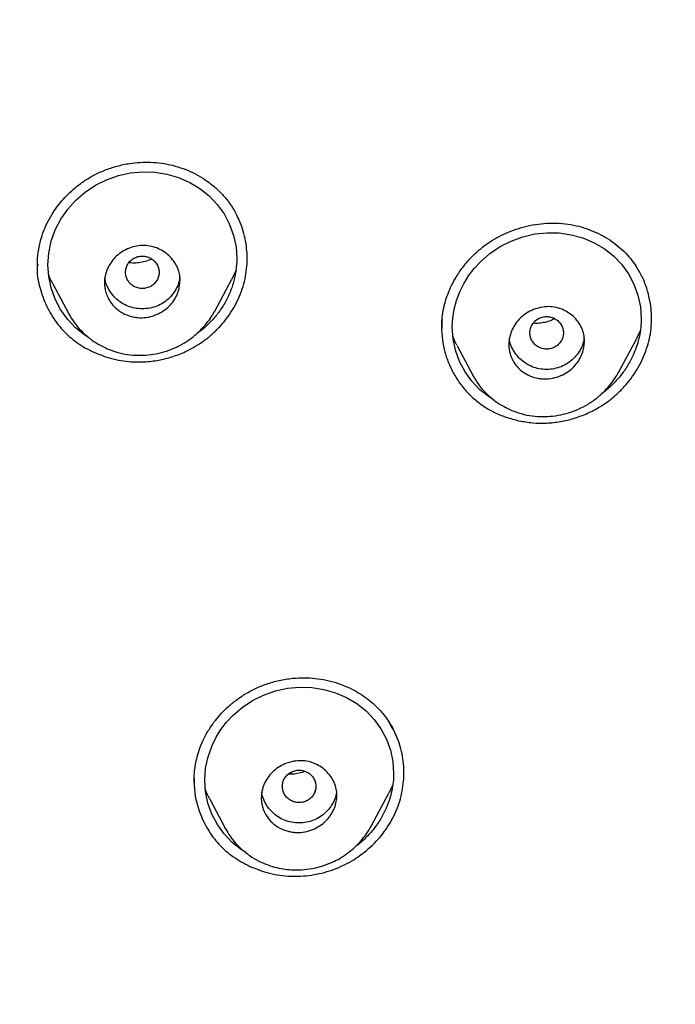
# Model space of a CAD drawing. Units: millimetres. Extents: x 8 to 1917, y 12 to 2732.
# Drawn here: x 739 to 755, y 1806 to 1830 of the extents above; entities that cross this region are included whole.
import ezdxf

# ---------------------------------------------------------------- set-up
doc = ezdxf.new("R2010")
doc.units = ezdxf.units.MM

msp = doc.modelspace()

# ---------------------------------------------------------------- linework, layer by layer
at = {"color": 7, "linetype": 'Continuous', "lineweight": 30}
for p, q in [((739.68, 1823.999), (739.68, 1823.988)), ((739.688, 1824.01), (739.687, 1823.99)), ((744.404, 1823.873), (744.304, 1823.662)), ((740.044, 1823.548), (740.426, 1822.831)), ((743.899, 1822.899), (744.306, 1823.662)), ((740.431, 1822.825), (740.427, 1822.832)), ((743.901, 1822.907), (743.897, 1822.9)), ((749.3, 1822.52), (749.3, 1822.505)), ((749.304, 1822.538), (749.303, 1822.507)), ((752.181, 1822.275), (752.182, 1822.278)), ((754.023, 1822.429), (753.93, 1822.232)), ((749.664, 1822.075), (750.044, 1821.361)), ((753.517, 1821.454), (753.932, 1822.231)), ((750.051, 1821.352), (750.046, 1821.362)), ((753.518, 1821.462), (753.515, 1821.455)), ((743.412, 1811.719), (743.412, 1811.706)), ((748.133, 1811.617), (748.04, 1811.421)), ((743.772, 1811.295), (744.155, 1810.576)), ((746.288, 1811.472), (746.29, 1811.478)), ((747.632, 1810.65), (748.042, 1811.42)), ((744.16, 1810.568), (744.156, 1810.576))]:
    msp.add_line(p, q, dxfattribs=at)
at = {"color": 7, "linetype": 'Continuous', "lineweight": 30, "flags": 128}
for points in [[(740.894, 1822.273), (740.804, 1822.327), (740.585, 1822.504), (740.393, 1822.708), (740.231, 1822.935), (740.101, 1823.185), (740.005, 1823.45), (739.947, 1823.722), (739.928, 1824.001), (739.947, 1824.281), (740.007, 1824.56), (740.103, 1824.83), (740.233, 1825.086), (740.399, 1825.327), (740.592, 1825.543), (740.814, 1825.733), (741.061, 1825.896), (741.325, 1826.027), (741.607, 1826.127), (741.893, 1826.19), (742.183, 1826.217), (742.474, 1826.207), (742.759, 1826.161), (743.038, 1826.079), (743.303, 1825.964), (743.545, 1825.818), (743.765, 1825.642), (743.957, 1825.44), (744.119, 1825.214), (744.25, 1824.964), (744.345, 1824.702), (744.404, 1824.427), (744.423, 1824.148), (744.423, 1824.148)], [(750.511, 1820.805), (750.429, 1820.854), (750.21, 1821.027), (750.017, 1821.229), (749.855, 1821.454), (749.724, 1821.702), (749.628, 1821.967), (749.57, 1822.24), (749.55, 1822.52), (749.561, 1822.731), (749.595, 1822.943), (749.651, 1823.151), (749.727, 1823.354), (749.822, 1823.549), (749.937, 1823.736), (750.07, 1823.913), (750.219, 1824.075), (750.441, 1824.267), (750.688, 1824.433), (750.952, 1824.567), (751.233, 1824.669), (751.518, 1824.735), (751.808, 1824.765), (752.098, 1824.759), (752.382, 1824.717), (752.66, 1824.639), (752.924, 1824.527), (753.166, 1824.385), (753.385, 1824.213), (753.578, 1824.013), (753.741, 1823.789), (753.872, 1823.54), (753.968, 1823.279), (754.027, 1823.003), (754.047, 1822.724), (754.047, 1822.724)], [(744.634, 1810.015), (744.534, 1810.075), (744.316, 1810.25), (744.123, 1810.452), (743.962, 1810.677), (743.832, 1810.924), (743.736, 1811.187), (743.678, 1811.458), (743.659, 1811.735), (743.679, 1812.014), (743.738, 1812.291), (743.835, 1812.56), (743.93, 1812.753), (744.044, 1812.938), (744.178, 1813.113), (744.326, 1813.272), (744.548, 1813.462), (744.796, 1813.625), (745.061, 1813.756), (745.342, 1813.855), (745.629, 1813.919), (745.919, 1813.946), (746.21, 1813.937), (746.495, 1813.892), (746.773, 1813.811), (747.037, 1813.697), (747.279, 1813.553), (747.498, 1813.379), (747.69, 1813.179), (747.851, 1812.955), (747.982, 1812.707), (748.077, 1812.447), (748.135, 1812.174), (748.155, 1811.897), (748.155, 1811.897)]]:
    msp.add_lwpolyline(points, dxfattribs=at)
at = {"color": 7, "linetype": 'Continuous', "lineweight": 30}
for points, knots in [([(765.421, 1806.937), (765.882, 1808.165), (766.801, 1810.61), (767.784, 1814.38), (768.559, 1818.161), (769.143, 1821.953), (769.629, 1826.139), (769.984, 1830.718), (770.194, 1835.683), (770.289, 1841.231), (770.279, 1847.36), (770.267, 1854.09), (770.164, 1860.839), (769.844, 1867.617), (769.3, 1873.273), (768.63, 1877.796), (767.965, 1881.193), (767.086, 1884.577), (765.93, 1887.922), (764.513, 1890.999), (762.835, 1893.762), (760.942, 1896.177), (758.732, 1898.323), (756.293, 1900.177), (753.711, 1901.775), (750.59, 1903.378), (746.904, 1904.899), (742.654, 1906.268), (738.338, 1907.351), (733.972, 1908.178), (729.571, 1908.746), (725.16, 1909.071), (720.767, 1909.198), (716.396, 1909.208), (712.026, 1909.196), (707.633, 1909.068), (703.222, 1908.746), (698.821, 1908.179), (694.455, 1907.351), (690.139, 1906.27), (685.89, 1904.899), (682.203, 1903.378), (679.082, 1901.776), (676.5, 1900.179), (674.061, 1898.323), (671.851, 1896.179), (669.957, 1893.763), (668.28, 1890.999), (666.862, 1887.922), (665.707, 1884.578), (664.828, 1881.194), (664.162, 1877.796), (663.492, 1873.273), (662.948, 1867.617), (662.629, 1860.839), (662.526, 1854.09), (662.514, 1847.36), (662.504, 1840.78), (662.627, 1834.327), (662.974, 1828.002), (663.552, 1822.543), (664.271, 1817.958), (665.041, 1814.245), (666.015, 1810.544), (666.918, 1808.143), (667.372, 1806.937)], [0, 0, 0, 0, 0.01422, 0.028301, 0.042283, 0.056188, 0.070046, 0.088148, 0.106186, 0.124159, 0.148558, 0.172923, 0.197399, 0.221993, 0.24671, 0.259145, 0.27167, 0.284302, 0.297067, 0.309991, 0.320883, 0.3319, 0.342924, 0.353811, 0.364567, 0.375221, 0.391058, 0.40678, 0.422432, 0.438055, 0.453668, 0.469227, 0.484683, 0.500001, 0.515318, 0.530774, 0.546334, 0.561944, 0.577571, 0.59322, 0.608942, 0.624779, 0.635434, 0.646191, 0.657076, 0.668103, 0.679114, 0.690014, 0.702933, 0.7157, 0.728331, 0.740856, 0.753291, 0.778008, 0.802602, 0.827078, 0.851444, 0.875842, 0.898728, 0.921719, 0.944802, 0.958463, 0.9722, 0.986034, 1, 1, 1, 1]), ([(764.029, 1807.059), (764.405, 1808.046), (765.156, 1810.02), (766.018, 1813.06), (766.732, 1816.13), (767.303, 1819.225), (767.763, 1822.333), (768.197, 1826.046), (768.546, 1830.365), (768.768, 1835.286), (768.869, 1840.431), (768.874, 1845.796), (768.859, 1851.385), (768.801, 1856.977), (768.629, 1862.574), (768.274, 1868.171), (767.771, 1872.823), (767.206, 1876.529), (766.678, 1879.295), (766.02, 1882.039), (765.205, 1884.748), (764.198, 1887.399), (763.069, 1889.752), (761.852, 1891.795), (760.603, 1893.542), (759.188, 1895.168), (757.444, 1896.816), (755.342, 1898.424), (752.891, 1899.956), (750.154, 1901.378), (747.141, 1902.675), (743.864, 1903.831), (740.525, 1904.797), (737.139, 1905.593), (733.434, 1906.284), (729.408, 1906.813), (725.073, 1907.14), (720.734, 1907.272), (716.397, 1907.286), (712.06, 1907.271), (707.719, 1907.138), (703.384, 1906.813), (699.358, 1906.284), (695.653, 1905.594), (692.268, 1904.798), (688.929, 1903.83), (685.653, 1902.674), (682.639, 1901.379), (679.902, 1899.956), (677.451, 1898.424), (675.35, 1896.815), (673.605, 1895.169), (672.192, 1893.542), (670.942, 1891.795), (669.726, 1889.751), (668.596, 1887.399), (667.589, 1884.748), (666.774, 1882.04), (666.116, 1879.295), (665.588, 1876.529), (665.023, 1872.824), (664.52, 1868.171), (664.165, 1862.575), (663.992, 1856.978), (663.935, 1851.385), (663.92, 1845.796), (663.925, 1840.506), (664.019, 1835.51), (664.223, 1830.813), (664.582, 1826.12), (665.062, 1822.021), (665.612, 1818.517), (666.175, 1815.603), (666.868, 1812.712), (667.697, 1809.849), (668.408, 1807.989), (668.764, 1807.059)], [0, 0, 0, 0, 0.011709, 0.0234, 0.035079, 0.046745, 0.058401, 0.070053, 0.08835, 0.106637, 0.124908, 0.145647, 0.166375, 0.187119, 0.207887, 0.228673, 0.249479, 0.259892, 0.270315, 0.28075, 0.291198, 0.301658, 0.31213, 0.319994, 0.327864, 0.335737, 0.343609, 0.354092, 0.364563, 0.37502, 0.38755, 0.400066, 0.41258, 0.425091, 0.437599, 0.45323, 0.468841, 0.484431, 0.499999, 0.515569, 0.531166, 0.546782, 0.562408, 0.574915, 0.587424, 0.599934, 0.612454, 0.624987, 0.635443, 0.645912, 0.656393, 0.664263, 0.672136, 0.680006, 0.687871, 0.698343, 0.708803, 0.71925, 0.729685, 0.740108, 0.750521, 0.771326, 0.792113, 0.81288, 0.833624, 0.854353, 0.875091, 0.892532, 0.909986, 0.927451, 0.944927, 0.955919, 0.966921, 0.977933, 0.988958, 1, 1, 1, 1]), ([(739.679, 1823.962), (739.679, 1824.016), (739.679, 1824.123), (739.693, 1824.29), (739.721, 1824.452), (739.762, 1824.617), (739.82, 1824.792), (739.906, 1824.993), (740.013, 1825.187), (740.133, 1825.367), (740.26, 1825.528), (740.411, 1825.69), (740.588, 1825.849), (740.792, 1826.001), (741.024, 1826.14), (741.285, 1826.26), (741.571, 1826.355), (741.853, 1826.415), (742.123, 1826.443), (742.376, 1826.446), (742.637, 1826.425), (742.808, 1826.388), (742.896, 1826.369)], [0, 0, 0, 0, 0.039007, 0.077545, 0.115815, 0.149067, 0.189654, 0.237546, 0.292727, 0.333597, 0.377741, 0.425172, 0.47591, 0.529995, 0.587517, 0.648332, 0.71218, 0.779164, 0.831529, 0.885748, 0.941876, 1, 1, 1, 1]), ([(742.896, 1826.369), (742.981, 1826.345), (743.151, 1826.296), (743.391, 1826.191), (743.617, 1826.065), (743.827, 1825.916), (744.018, 1825.746), (744.187, 1825.557), (744.329, 1825.363), (744.401, 1825.224), (744.434, 1825.16)], [0, 0, 0, 0, 0.128458, 0.256425, 0.384001, 0.511236, 0.638175, 0.764901, 0.891573, 1, 1, 1, 1]), ([(741.241, 1821.831), (741.32, 1821.806), (741.478, 1821.755), (741.725, 1821.71), (741.975, 1821.687), (742.254, 1821.688), (742.561, 1821.724), (742.89, 1821.805), (743.18, 1821.917), (743.43, 1822.049), (743.642, 1822.189), (743.839, 1822.348), (744.019, 1822.525), (744.18, 1822.717), (744.322, 1822.923), (744.441, 1823.141), (744.538, 1823.369), (744.609, 1823.604), (744.654, 1823.845), (744.673, 1824.087), (744.667, 1824.328), (744.636, 1824.567), (744.58, 1824.801), (744.51, 1825.007), (744.449, 1825.129), (744.423, 1825.18)], [0, 0, 0, 0, 0.042413, 0.084673, 0.126848, 0.168978, 0.225114, 0.281287, 0.337597, 0.379867, 0.422059, 0.46422, 0.506372, 0.548521, 0.590671, 0.632834, 0.675048, 0.717235, 0.759349, 0.801449, 0.843563, 0.885693, 0.927832, 0.969977, 1, 1, 1, 1]), ([(749.299, 1822.479), (749.3, 1822.537), (749.301, 1822.661), (749.323, 1822.863), (749.366, 1823.068), (749.43, 1823.27), (749.511, 1823.467), (749.618, 1823.675), (749.759, 1823.892), (749.936, 1824.113), (750.127, 1824.304), (750.322, 1824.464), (750.511, 1824.592), (750.721, 1824.708), (750.95, 1824.809), (751.197, 1824.892), (751.459, 1824.954), (751.735, 1824.99), (752.022, 1825), (752.213, 1824.979), (752.31, 1824.968)], [0, 0, 0, 0, 0.042673, 0.090915, 0.14488, 0.189171, 0.237086, 0.290078, 0.348292, 0.411678, 0.480157, 0.528629, 0.579359, 0.632453, 0.687969, 0.745896, 0.806175, 0.868702, 0.933348, 1, 1, 1, 1]), ([(752.31, 1824.968), (752.393, 1824.953), (752.56, 1824.922), (752.8, 1824.846), (753.03, 1824.748), (753.247, 1824.628), (753.448, 1824.488), (753.632, 1824.328), (753.791, 1824.159), (753.876, 1824.036), (753.916, 1823.979)], [0, 0, 0, 0, 0.128031, 0.255859, 0.383469, 0.510801, 0.637799, 0.764443, 0.890793, 1, 1, 1, 1]), ([(743.074, 1823.631), (743.063, 1823.529), (743.047, 1823.374), (742.949, 1823.181), (742.846, 1823.042), (742.712, 1822.922), (742.55, 1822.827), (742.367, 1822.762), (742.192, 1822.737), (742.04, 1822.744), (741.88, 1822.774), (741.704, 1822.844), (741.537, 1822.965), (741.419, 1823.102), (741.342, 1823.239), (741.298, 1823.366), (741.278, 1823.476), (741.273, 1823.57), (741.277, 1823.655), (741.29, 1823.737), (741.311, 1823.817), (741.35, 1823.923), (741.417, 1824.049), (741.527, 1824.185), (741.665, 1824.298), (741.823, 1824.385), (741.996, 1824.442), (742.175, 1824.466), (742.353, 1824.453), (742.519, 1824.406), (742.672, 1824.328), (742.811, 1824.222), (742.927, 1824.091), (743.013, 1823.941), (743.065, 1823.787), (743.071, 1823.681), (743.074, 1823.631)], [0, 0, 0, 0, 0.0558633, 0.0854333, 0.1161053, 0.1479648, 0.1808774, 0.2150959, 0.2503929, 0.2738557, 0.2962358, 0.3379222, 0.3755128, 0.4088186, 0.438084, 0.4631915, 0.4841438, 0.500844, 0.5159576, 0.531195, 0.5463799, 0.5616448, 0.5924925, 0.6235202, 0.6548932, 0.6866545, 0.7186769, 0.7511511, 0.7822449, 0.8133855, 0.8445081, 0.8756112, 0.9095438, 0.9415027, 0.9717023, 1, 1, 1, 1]), ([(741.774, 1823.822), (741.777, 1823.788), (741.783, 1823.721), (741.825, 1823.627), (741.888, 1823.545), (741.972, 1823.484), (742.07, 1823.445), (742.175, 1823.431), (742.279, 1823.445), (742.377, 1823.484), (742.461, 1823.546), (742.524, 1823.627), (742.565, 1823.721), (742.579, 1823.822), (742.565, 1823.923), (742.524, 1824.018), (742.46, 1824.099), (742.376, 1824.16), (742.279, 1824.199), (742.174, 1824.213), (742.069, 1824.199), (741.972, 1824.16), (741.888, 1824.098), (741.824, 1824.017), (741.782, 1823.923), (741.777, 1823.856), (741.774, 1823.822)], [0, 0, 0, 0, 0.0416593, 0.0833408, 0.125, 0.1666593, 0.2083407, 0.25, 0.2916593, 0.3333407, 0.375, 0.4166593, 0.4583407, 0.5, 0.5416593, 0.5833407, 0.625, 0.6666593, 0.7083407, 0.75, 0.7916593, 0.8333407, 0.875, 0.9166592, 0.9583407, 1, 1, 1, 1]), ([(744.423, 1824.148), (744.42, 1824.054), (744.412, 1823.866), (744.351, 1823.586), (744.254, 1823.314), (744.122, 1823.055), (743.958, 1822.814), (743.761, 1822.599), (743.596, 1822.448), (743.491, 1822.38), (743.468, 1822.365)], [0, 0, 0, 0, 0.137248, 0.27422, 0.413416, 0.551733, 0.68826, 0.82542, 0.961966, 1, 1, 1, 1]), ([(739.68, 1824.017), (739.676, 1823.972), (739.661, 1823.777), (739.732, 1823.431), (739.889, 1823.004), (740.125, 1822.611), (740.433, 1822.278), (740.806, 1822.009), (741.094, 1821.891), (741.241, 1821.831)], [0, 0, 0, 0, 0.047059, 0.203089, 0.365776, 0.526491, 0.681738, 0.837568, 1, 1, 1, 1]), ([(742.399, 1824.138), (742.37, 1824.125), (742.296, 1824.091), (742.168, 1824.057), (742.021, 1824.041), (741.916, 1824.041), (741.864, 1824.052), (741.858, 1824.053)], [0, 0, 0, 0, 0.167576, 0.437361, 0.703425, 0.968247, 1, 1, 1, 1]), ([(751.138, 1820.288), (751.246, 1820.268), (751.462, 1820.23), (751.794, 1820.227), (752.126, 1820.263), (752.453, 1820.341), (752.769, 1820.459), (753.044, 1820.602), (753.277, 1820.759), (753.471, 1820.921), (753.648, 1821.1), (753.807, 1821.294), (753.947, 1821.501), (754.065, 1821.719), (754.16, 1821.947), (754.232, 1822.181), (754.278, 1822.421), (754.297, 1822.662), (754.291, 1822.902), (754.256, 1823.166), (754.183, 1823.448), (754.07, 1823.732), (753.965, 1823.9), (753.915, 1823.979)], [0, 0, 0, 0, 0.056074, 0.112055, 0.168021, 0.223993, 0.279979, 0.336019, 0.378047, 0.420009, 0.461949, 0.503878, 0.545793, 0.587684, 0.629551, 0.671411, 0.71324, 0.755051, 0.796899, 0.838796, 0.894689, 0.950571, 1, 1, 1, 1]), ([(740.047, 1823.55), (740.031, 1823.578), (739.988, 1823.65), (739.96, 1823.729), (739.943, 1823.779)], [0, 0, 0, 0, 0.379618, 1, 1, 1, 1]), ([(743.065, 1823.723), (743.063, 1823.698), (743.057, 1823.618), (743.013, 1823.486), (742.93, 1823.336), (742.814, 1823.204), (742.678, 1823.093), (742.522, 1823.011), (742.353, 1822.963), (742.175, 1822.948), (741.996, 1822.963), (741.827, 1823.011), (741.671, 1823.092), (741.535, 1823.204), (741.419, 1823.336), (741.336, 1823.486), (741.293, 1823.61), (741.287, 1823.683), (741.286, 1823.7)], [0, 0, 0, 0, 0.029776, 0.096495, 0.163112, 0.232397, 0.301856, 0.368507, 0.435118, 0.504459, 0.573966, 0.640613, 0.70717, 0.77642, 0.846049, 0.912811, 0.979467, 1, 1, 1, 1]), ([(752.697, 1822.185), (752.694, 1822.137), (752.689, 1822.038), (752.647, 1821.889), (752.577, 1821.742), (752.476, 1821.602), (752.343, 1821.477), (752.18, 1821.377), (751.993, 1821.308), (751.819, 1821.281), (751.671, 1821.285), (751.52, 1821.309), (751.351, 1821.369), (751.185, 1821.478), (751.062, 1821.607), (750.978, 1821.742), (750.915, 1821.905), (750.891, 1822.063), (750.902, 1822.212), (750.924, 1822.318), (750.965, 1822.44), (751.035, 1822.575), (751.143, 1822.713), (751.279, 1822.83), (751.439, 1822.921), (751.615, 1822.982), (751.797, 1823.01), (751.975, 1822.999), (752.141, 1822.954), (752.294, 1822.879), (752.432, 1822.775), (752.548, 1822.647), (752.634, 1822.499), (752.687, 1822.344), (752.694, 1822.237), (752.697, 1822.185)], [0, 0, 0, 0, 0.026534, 0.054373, 0.083469, 0.113995, 0.145955, 0.179294, 0.214235, 0.250562, 0.272487, 0.293514, 0.333165, 0.369515, 0.402349, 0.432063, 0.458343, 0.500906, 0.520418, 0.540132, 0.560001, 0.590406, 0.621241, 0.652749, 0.684906, 0.717652, 0.751153, 0.782294, 0.813451, 0.844553, 0.875611, 0.909113, 0.940917, 0.971261, 1, 1, 1, 1]), ([(740.427, 1822.829), (740.47, 1822.758), (740.553, 1822.616), (740.711, 1822.433), (740.882, 1822.276), (741.062, 1822.147), (741.245, 1822.043), (741.455, 1821.952), (741.69, 1821.884), (741.947, 1821.847), (742.197, 1821.843), (742.445, 1821.868), (742.693, 1821.924), (742.934, 1822.01), (743.165, 1822.128), (743.378, 1822.276), (743.56, 1822.441), (743.707, 1822.608), (743.819, 1822.76), (743.875, 1822.859), (743.9, 1822.903)], [0, 0, 0, 0, 0.060027, 0.117818, 0.17321, 0.226019, 0.276104, 0.323399, 0.389155, 0.449352, 0.507294, 0.565993, 0.625388, 0.685446, 0.74619, 0.807571, 0.867441, 0.919774, 0.964455, 1, 1, 1, 1]), ([(751.397, 1822.38), (751.4, 1822.347), (751.405, 1822.279), (751.447, 1822.185), (751.511, 1822.104), (751.595, 1822.042), (751.692, 1822.004), (751.797, 1821.99), (751.902, 1822.004), (751.999, 1822.043), (752.083, 1822.104), (752.147, 1822.186), (752.187, 1822.28), (752.202, 1822.381), (752.187, 1822.482), (752.147, 1822.576), (752.083, 1822.657), (751.999, 1822.719), (751.901, 1822.758), (751.796, 1822.772), (751.692, 1822.758), (751.594, 1822.719), (751.51, 1822.657), (751.447, 1822.576), (751.405, 1822.482), (751.399, 1822.414), (751.397, 1822.38)], [0, 0, 0, 0, 0.041659, 0.083341, 0.125, 0.166659, 0.208341, 0.25, 0.291659, 0.333341, 0.375, 0.416659, 0.458341, 0.5, 0.541659, 0.583341, 0.625, 0.666659, 0.708341, 0.75, 0.791659, 0.833341, 0.875, 0.916659, 0.958341, 1, 1, 1, 1]), ([(749.308, 1822.698), (749.303, 1822.615), (749.29, 1822.428), (749.322, 1822.142), (749.391, 1821.845), (749.5, 1821.561), (749.648, 1821.294), (749.828, 1821.047), (750.038, 1820.828), (750.274, 1820.642), (750.537, 1820.489), (750.826, 1820.367), (751.033, 1820.314), (751.138, 1820.288)], [0, 0, 0, 0, 0.0747228, 0.1677018, 0.2598332, 0.3517249, 0.4448745, 0.5389056, 0.6302173, 0.7203727, 0.8110002, 0.9037074, 1, 1, 1, 1]), ([(751.99, 1822.718), (751.976, 1822.71), (751.922, 1822.68), (751.822, 1822.645), (751.693, 1822.615), (751.577, 1822.603), (751.507, 1822.607), (751.479, 1822.609)], [0, 0, 0, 0, 0.090552, 0.340317, 0.589463, 0.838152, 1, 1, 1, 1]), ([(754.047, 1822.724), (754.045, 1822.653), (754.04, 1822.511), (754.006, 1822.299), (753.95, 1822.09), (753.865, 1821.862), (753.743, 1821.622), (753.578, 1821.379), (753.381, 1821.161), (753.222, 1821.013), (753.123, 1820.948), (753.107, 1820.937)], [0, 0, 0, 0, 0.104179, 0.207849, 0.312115, 0.41806, 0.5578, 0.695788, 0.834505, 0.97248, 1, 1, 1, 1]), ([(749.667, 1822.077), (749.653, 1822.1), (749.611, 1822.17), (749.584, 1822.248), (749.565, 1822.3)], [0, 0, 0, 0, 0.330056, 1, 1, 1, 1]), ([(752.687, 1822.279), (752.685, 1822.255), (752.68, 1822.175), (752.635, 1822.045), (752.552, 1821.895), (752.437, 1821.763), (752.3, 1821.651), (752.145, 1821.57), (751.975, 1821.521), (751.797, 1821.506), (751.619, 1821.521), (751.449, 1821.569), (751.294, 1821.651), (751.157, 1821.762), (751.041, 1821.894), (750.959, 1822.045), (750.916, 1822.163), (750.911, 1822.229), (750.91, 1822.24)], [0, 0, 0, 0, 0.028862, 0.09615, 0.163335, 0.23321, 0.30326, 0.370479, 0.437658, 0.507589, 0.577688, 0.644902, 0.712026, 0.781866, 0.852088, 0.919417, 0.98664, 1, 1, 1, 1]), ([(750.046, 1821.359), (750.089, 1821.286), (750.172, 1821.144), (750.332, 1820.961), (750.504, 1820.805), (750.686, 1820.676), (750.87, 1820.575), (751.082, 1820.486), (751.317, 1820.42), (751.574, 1820.387), (751.823, 1820.385), (752.071, 1820.414), (752.317, 1820.472), (752.557, 1820.561), (752.788, 1820.682), (752.999, 1820.831), (753.181, 1820.998), (753.327, 1821.166), (753.439, 1821.319), (753.496, 1821.419), (753.521, 1821.464)], [0, 0, 0, 0, 0.060342, 0.11841, 0.174046, 0.22706, 0.277309, 0.324721, 0.39056, 0.450693, 0.508409, 0.566859, 0.626008, 0.685852, 0.746435, 0.807664, 0.867387, 0.919376, 0.963489, 1, 1, 1, 1]), ([(743.409, 1811.679), (743.409, 1811.699), (743.408, 1811.746), (743.41, 1811.84), (743.419, 1811.962), (743.44, 1812.115), (743.48, 1812.297), (743.546, 1812.507), (743.646, 1812.741), (743.771, 1812.96), (743.913, 1813.157), (744.06, 1813.329), (744.233, 1813.499), (744.434, 1813.66), (744.662, 1813.81), (744.919, 1813.943), (745.204, 1814.051), (745.512, 1814.128), (745.812, 1814.167), (746.095, 1814.172), (746.358, 1814.151), (746.625, 1814.104), (746.798, 1814.049), (746.886, 1814.02)], [0, 0, 0, 0, 0.014941, 0.035596, 0.062177, 0.094804, 0.133696, 0.179331, 0.2319, 0.291102, 0.334073, 0.379875, 0.428544, 0.480122, 0.534658, 0.59223, 0.652855, 0.716263, 0.782569, 0.834285, 0.887733, 0.942952, 1, 1, 1, 1]), ([(746.886, 1814.02), (746.966, 1813.989), (747.12, 1813.928), (747.326, 1813.812), (747.505, 1813.691), (747.656, 1813.568), (747.783, 1813.446), (747.901, 1813.314), (748.006, 1813.178), (748.091, 1813.045), (748.148, 1812.943), (748.175, 1812.887), (748.186, 1812.865)], [0, 0, 0, 0, 0.140152, 0.2696179, 0.3886052, 0.4972288, 0.5955641, 0.6836705, 0.7967442, 0.8870768, 0.954784, 1, 1, 1, 1]), ([(744.737, 1809.678), (744.891, 1809.617), (745.197, 1809.496), (745.696, 1809.432), (746.2, 1809.456), (746.695, 1809.577), (747.158, 1809.792), (747.57, 1810.09), (747.916, 1810.457), (748.181, 1810.881), (748.348, 1811.344), (748.416, 1811.825), (748.382, 1812.304), (748.254, 1812.766), (748.089, 1813.037), (748.006, 1813.173)], [0, 0, 0, 0, 0.077459, 0.154383, 0.23114, 0.30813, 0.38522, 0.4621, 0.538905, 0.615816, 0.692697, 0.769429, 0.846191, 0.923094, 1, 1, 1, 1]), ([(746.806, 1811.374), (746.803, 1811.323), (746.797, 1811.219), (746.75, 1811.065), (746.675, 1810.916), (746.569, 1810.779), (746.434, 1810.661), (746.273, 1810.569), (746.092, 1810.506), (745.931, 1810.484), (745.803, 1810.487), (745.709, 1810.5), (745.567, 1810.533), (745.395, 1810.609), (745.228, 1810.746), (745.118, 1810.892), (745.053, 1811.03), (745.02, 1811.147), (745.008, 1811.238), (745.005, 1811.317), (745.009, 1811.394), (745.023, 1811.477), (745.044, 1811.558), (745.084, 1811.664), (745.153, 1811.791), (745.265, 1811.926), (745.404, 1812.037), (745.561, 1812.122), (745.733, 1812.177), (745.91, 1812.201), (746.086, 1812.189), (746.252, 1812.142), (746.405, 1812.066), (746.544, 1811.96), (746.661, 1811.829), (746.746, 1811.679), (746.797, 1811.526), (746.803, 1811.423), (746.806, 1811.374)], [0, 0, 0, 0, 0.028498, 0.057718, 0.087698, 0.118451, 0.150171, 0.182649, 0.216181, 0.250551, 0.268145, 0.285032, 0.301398, 0.346566, 0.386212, 0.420343, 0.4488, 0.471848, 0.489175, 0.50092, 0.5164, 0.531945, 0.547386, 0.562865, 0.593968, 0.625088, 0.656318, 0.687793, 0.719343, 0.751179, 0.782259, 0.813388, 0.844514, 0.875622, 0.910187, 0.942358, 0.972336, 1, 1, 1, 1]), ([(745.506, 1811.583), (745.509, 1811.549), (745.514, 1811.482), (745.556, 1811.388), (745.62, 1811.307), (745.704, 1811.245), (745.801, 1811.206), (745.906, 1811.192), (746.011, 1811.206), (746.108, 1811.245), (746.192, 1811.307), (746.256, 1811.388), (746.296, 1811.482), (746.311, 1811.583), (746.296, 1811.684), (746.256, 1811.779), (746.192, 1811.86), (746.108, 1811.921), (746.01, 1811.96), (745.906, 1811.974), (745.801, 1811.96), (745.704, 1811.921), (745.619, 1811.859), (745.556, 1811.778), (745.514, 1811.684), (745.509, 1811.617), (745.506, 1811.583)], [0, 0, 0, 0, 0.041659, 0.083341, 0.125, 0.166659, 0.208341, 0.25, 0.291659, 0.333341, 0.375, 0.416659, 0.458341, 0.5, 0.541659, 0.583341, 0.625, 0.666659, 0.708341, 0.75, 0.791659, 0.833341, 0.875, 0.916659, 0.958341, 1, 1, 1, 1]), ([(743.409, 1811.769), (743.41, 1811.651), (743.412, 1811.38), (743.527, 1810.97), (743.716, 1810.558), (743.986, 1810.198), (744.326, 1809.894), (744.598, 1809.751), (744.737, 1809.678)], [0, 0, 0, 0, 0.134066, 0.309575, 0.485275, 0.654537, 0.823905, 1, 1, 1, 1]), ([(746.045, 1811.942), (746.033, 1811.937), (745.976, 1811.911), (745.865, 1811.887), (745.743, 1811.87), (745.673, 1811.875), (745.651, 1811.877)], [0, 0, 0, 0, 0.093649, 0.4647755, 0.8336881, 1, 1, 1, 1]), ([(748.155, 1811.897), (748.153, 1811.827), (748.149, 1811.687), (748.114, 1811.477), (748.059, 1811.27), (747.974, 1811.045), (747.853, 1810.808), (747.688, 1810.568), (747.491, 1810.353), (747.34, 1810.213), (747.25, 1810.154), (747.242, 1810.149)], [0, 0, 0, 0, 0.10588, 0.211125, 0.316835, 0.424086, 0.56612, 0.70612, 0.846569, 0.986551, 1, 1, 1, 1]), ([(743.775, 1811.297), (743.761, 1811.32), (743.719, 1811.39), (743.692, 1811.466), (743.674, 1811.516)], [0, 0, 0, 0, 0.341493, 1, 1, 1, 1]), ([(746.795, 1811.476), (746.794, 1811.454), (746.788, 1811.376), (746.744, 1811.247), (746.661, 1811.097), (746.546, 1810.965), (746.409, 1810.854), (746.254, 1810.772), (746.084, 1810.724), (745.906, 1810.709), (745.728, 1810.724), (745.558, 1810.772), (745.403, 1810.853), (745.266, 1810.965), (745.151, 1811.097), (745.068, 1811.247), (745.025, 1811.366), (745.02, 1811.433), (745.019, 1811.445)], [0, 0, 0, 0, 0.026735, 0.094099, 0.161362, 0.23132, 0.301449, 0.368745, 0.436002, 0.506015, 0.576193, 0.643484, 0.710687, 0.780609, 0.85091, 0.918316, 0.985618, 1, 1, 1, 1]), ([(744.157, 1810.572), (744.191, 1810.513), (744.258, 1810.397), (744.382, 1810.243), (744.535, 1810.086), (744.723, 1809.936), (744.942, 1809.805), (745.16, 1809.71), (745.37, 1809.646), (745.572, 1809.609), (745.772, 1809.593), (745.981, 1809.596), (746.209, 1809.624), (746.454, 1809.682), (746.679, 1809.766), (746.878, 1809.869), (747.049, 1809.981), (747.215, 1810.115), (747.371, 1810.274), (747.514, 1810.451), (747.59, 1810.583), (747.628, 1810.647)], [0, 0, 0, 0, 0.049035, 0.0964415, 0.1421644, 0.2073563, 0.2682755, 0.3247763, 0.3768697, 0.4248894, 0.4700974, 0.5191157, 0.5731224, 0.6321292, 0.6961559, 0.7416916, 0.7894716, 0.839552, 0.8919794, 0.9467601, 1, 1, 1, 1]), ([(746.082, 1786.506), (746.573, 1786.948), (747.555, 1787.831), (749.026, 1789.157), (750.49, 1790.487), (751.946, 1791.824), (753.388, 1793.173), (754.812, 1794.539), (756.018, 1795.734), (757.008, 1796.756), (757.794, 1797.594), (758.562, 1798.447), (759.309, 1799.316), (760.03, 1800.204), (760.721, 1801.114), (761.376, 1802.048), (761.991, 1803.007), (762.564, 1803.99), (763.094, 1804.995), (763.587, 1806.017), (763.881, 1806.712), (764.028, 1807.059)], [0, 0, 0, 0, 0.0714482, 0.1428954, 0.2143215, 0.2857195, 0.3571119, 0.4285301, 0.4999765, 0.5416567, 0.5833387, 0.6250273, 0.6667108, 0.7083718, 0.7500084, 0.7916375, 0.8332916, 0.8749759, 0.9166724, 0.9583571, 1, 1, 1, 1]), ([(716.396, 1788.645), (716.677, 1788.645), (717.222, 1788.646), (718.013, 1788.648), (718.75, 1788.653), (719.434, 1788.659), (720.065, 1788.666), (720.634, 1788.675), (721.142, 1788.684), (721.59, 1788.693), (721.993, 1788.702), (722.363, 1788.712), (722.95, 1788.728), (723.776, 1788.755), (724.851, 1788.799), (726.226, 1788.869), (727.894, 1788.978), (729.847, 1789.148), (731.725, 1789.354), (733.53, 1789.591), (735.26, 1789.857), (736.984, 1790.163), (738.699, 1790.51), (740.405, 1790.901), (741.965, 1791.303), (743.382, 1791.706), (744.657, 1792.103), (745.922, 1792.534), (747.174, 1793.002), (748.325, 1793.473), (749.376, 1793.941), (750.328, 1794.397), (751.265, 1794.881), (752.185, 1795.394), (752.999, 1795.885), (753.71, 1796.345), (754.323, 1796.766), (754.924, 1797.205), (755.512, 1797.663), (756.085, 1798.139), (756.637, 1798.626), (757.159, 1799.118), (757.558, 1799.517), (757.846, 1799.818), (758.034, 1800.02), (758.217, 1800.22), (758.395, 1800.42), (758.575, 1800.627), (758.779, 1800.869), (759.016, 1801.16), (759.288, 1801.507), (759.582, 1801.898), (759.883, 1802.317), (760.189, 1802.762), (760.497, 1803.231), (760.815, 1803.74), (761.141, 1804.29), (761.474, 1804.882), (761.812, 1805.517), (762.154, 1806.197), (762.373, 1806.668), (762.486, 1806.91)], [0, 0, 0, 0, 0.015981, 0.030958, 0.04493, 0.057896, 0.069857, 0.08081, 0.090216, 0.098726, 0.10634, 0.113117, 0.119744, 0.139739, 0.160144, 0.180911, 0.218092, 0.255259, 0.292451, 0.32568, 0.358913, 0.392143, 0.425367, 0.45858, 0.491779, 0.51711, 0.542434, 0.567759, 0.593091, 0.618462, 0.638444, 0.658446, 0.67844, 0.698413, 0.718352, 0.732487, 0.746599, 0.76072, 0.774895, 0.789109, 0.803277, 0.817012, 0.830242, 0.835622, 0.840912, 0.84611, 0.851216, 0.856297, 0.861933, 0.869459, 0.877933, 0.887356, 0.89773, 0.907796, 0.918626, 0.930223, 0.942595, 0.955749, 0.969694, 0.984441, 1, 1, 1, 1]), ([(765.421, 1806.937), (765.112, 1806.221), (764.494, 1804.788), (763.384, 1802.722), (762.125, 1800.741), (760.727, 1798.85), (759.238, 1797.028), (757.17, 1794.667), (754.839, 1792.179), (753.008, 1790.294), (752.274, 1789.538)], [0, 0, 0, 0, 0.106992, 0.214044, 0.321088, 0.428235, 0.535436, 0.642538, 0.856613, 1, 1, 1, 1])]:
    msp.add_open_spline(points, degree=3, knots=knots, dxfattribs=at)

doc.saveas('drawing.dxf')
